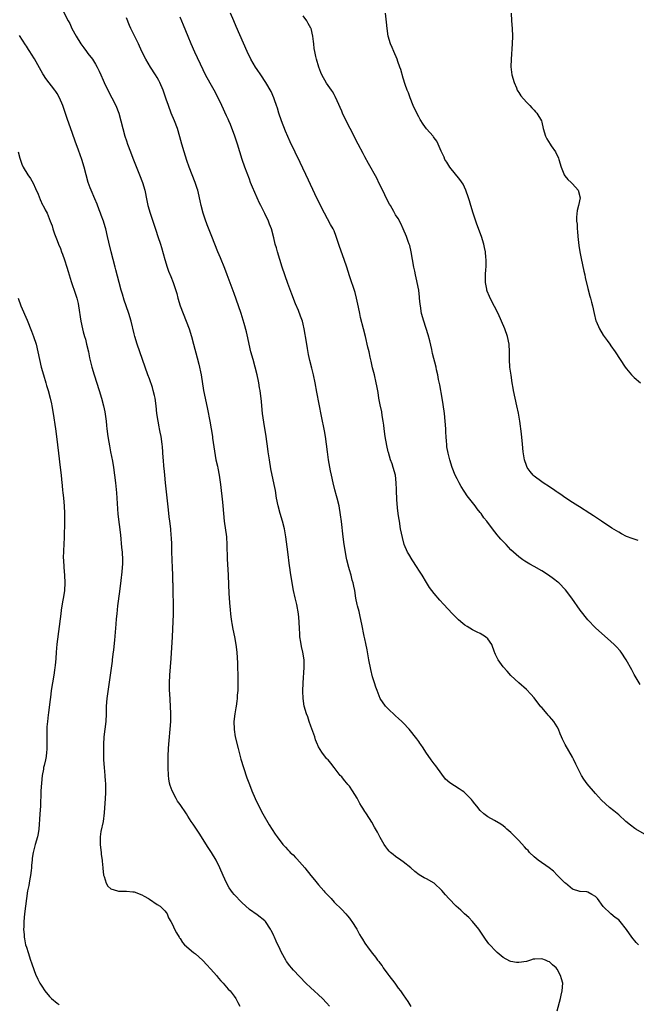
# Model space of a CAD drawing. Units: inches. Extents: x 2578613 to 2580000, y 1485000 to 1488000.
# Drawn here: x 2579233 to 2579394, y 1485866 to 1486121 of the extents above; entities that cross this region are included whole.
import ezdxf

# ---------------------------------------------------------------- set-up
doc = ezdxf.new("R2010")
doc.units = ezdxf.units.IN
doc.header["$MEASUREMENT"] = 0
doc.layers.add('LD25771485_10ft', color=120, linetype='Continuous')

msp = doc.modelspace()

# ---------------------------------------------------------------- linework, layer by layer
at = {"layer": 'LD25771485_10ft'}
for points, elevation in [([(2579244.24, 1486124.24), (2579245.87, 1486121), (2579246.27, 1486120.27), (2579246.87, 1486119), (2579247.96, 1486117), (2579249.21, 1486115), (2579249.96, 1486113.96), (2579250.68, 1486113), (2579251, 1486112.55), (2579252.19, 1486111), (2579253, 1486109.71), (2579253.43, 1486109), (2579253.96, 1486107.96), (2579254.39, 1486107), (2579255, 1486105.56), (2579255.22, 1486105), (2579256.17, 1486103), (2579257.26, 1486101), (2579258.29, 1486099), (2579259.05, 1486097), (2579260.06, 1486093), (2579260.64, 1486091), (2579261, 1486089.87), (2579261.3, 1486089), (2579262.04, 1486087), (2579262.68, 1486085.32), (2579264.42, 1486081), (2579265.17, 1486079), (2579265.77, 1486077), (2579266.36, 1486074.36), (2579266.63, 1486073), (2579267.19, 1486071), (2579268.63, 1486066.63), (2579269.2, 1486065), (2579269.86, 1486063), (2579270.12, 1486062.12), (2579270.97, 1486059), (2579271.6, 1486057), (2579271.98, 1486055.98), (2579272.56, 1486054.56), (2579273.16, 1486053), (2579274.13, 1486050.13), (2579274.42, 1486049), (2579275.03, 1486047), (2579275.76, 1486045), (2579276.55, 1486043), (2579277.29, 1486041), (2579277.92, 1486039), (2579278.49, 1486037), (2579279.44, 1486033.44), (2579279.83, 1486031.83), (2579280.41, 1486029), (2579281.1, 1486025), (2579281.79, 1486021.79), (2579282.12, 1486020.12), (2579282.71, 1486017), (2579283.05, 1486015.05), (2579283.37, 1486013), (2579283.42, 1486012.58), (2579284.08, 1486008.08), (2579284.3, 1486007), (2579284.68, 1486005.32), (2579284.77, 1486004.77), (2579285.13, 1486003), (2579285.47, 1486000.53), (2579286.01, 1485995.99), (2579286.09, 1485995), (2579286.23, 1485993), (2579286.41, 1485991), (2579287, 1485987), (2579287.14, 1485984.86), (2579287.21, 1485981.21), (2579287.43, 1485977), (2579287.52, 1485974.48), (2579287.64, 1485972.36), (2579287.84, 1485969.84), (2579288, 1485968), (2579288.12, 1485967), (2579288.18, 1485966.18), (2579288.35, 1485965), (2579288.41, 1485964.41), (2579288.68, 1485963), (2579289.13, 1485961), (2579289.5, 1485959), (2579289.71, 1485957), (2579289.86, 1485954.15), (2579289.98, 1485950.02), (2579289.99, 1485949), (2579289.95, 1485947.95), (2579289.95, 1485947), (2579289.84, 1485945.84), (2579289.79, 1485945), (2579289.71, 1485944.29), (2579289.52, 1485943), (2579289.44, 1485942.56), (2579289.2, 1485941), (2579288.97, 1485939), (2579288.99, 1485937), (2579289, 1485936.91), (2579289.31, 1485935), (2579290.05, 1485931.95), (2579290.8, 1485929.2), (2579291.48, 1485927), (2579292.35, 1485924.35), (2579293, 1485922.64), (2579293.65, 1485921), (2579294.52, 1485919), (2579295.3, 1485917.3), (2579296.5, 1485915), (2579298.15, 1485912.15), (2579298.91, 1485910.91), (2579299.7, 1485909.7), (2579300.17, 1485909), (2579301.72, 1485907), (2579302.36, 1485906.36), (2579303, 1485905.66), (2579303.33, 1485905.33), (2579303.63, 1485905), (2579304.35, 1485904.35), (2579305, 1485903.67), (2579305.35, 1485903.35), (2579307.39, 1485901), (2579308.94, 1485899), (2579309.89, 1485897.89), (2579310.6, 1485897), (2579311, 1485896.52), (2579312.36, 1485895), (2579312.64, 1485894.64), (2579313, 1485894.23), (2579314.23, 1485893), (2579315, 1485892.09), (2579317, 1485890.13), (2579318.02, 1485889), (2579318.51, 1485888.51), (2579319, 1485887.92), (2579319.4, 1485887.4), (2579319.66, 1485887), (2579320.88, 1485885), (2579321.65, 1485883.65), (2579322.05, 1485883), (2579322.42, 1485882.42), (2579323, 1485881.44), (2579324.12, 1485879.88), (2579325, 1485878.69), (2579325.79, 1485877.79), (2579326.32, 1485877), (2579326.64, 1485876.64), (2579327, 1485876.12), (2579327.5, 1485875.5), (2579327.81, 1485875), (2579329, 1485873.39), (2579329.27, 1485873), (2579330.77, 1485871), (2579331.7, 1485869.7), (2579332.25, 1485869), (2579333, 1485867.95), (2579334.21, 1485866.21), (2579335, 1485864.97)], 10940), ([(2579394.12, 1485881), (2579393.58, 1485881.58), (2579392.39, 1485883), (2579391, 1485884.99), (2579389.42, 1485887), (2579389, 1485887.46), (2579388.11, 1485888.11), (2579386.96, 1485889), (2579385, 1485890.97), (2579383.53, 1485893), (2579383.23, 1485893.23), (2579383, 1485893.57), (2579382.01, 1485894.01), (2579381, 1485894.69), (2579380.72, 1485894.72), (2579379, 1485894.81), (2579378.87, 1485894.87), (2579377, 1485895.47), (2579375.16, 1485897), (2579375, 1485897.1), (2579373, 1485899.05), (2579372.09, 1485900.09), (2579370.96, 1485900.96), (2579368.06, 1485903), (2579367, 1485903.81), (2579365.81, 1485905), (2579365.44, 1485905.44), (2579365, 1485905.83), (2579364.47, 1485906.47), (2579363, 1485908.06), (2579362.05, 1485909), (2579361.59, 1485909.59), (2579361, 1485910.12), (2579359.95, 1485911), (2579359.49, 1485911.49), (2579359, 1485911.87), (2579358.34, 1485912.34), (2579356.72, 1485913.28), (2579355, 1485914.22), (2579353.93, 1485915), (2579353, 1485915.89), (2579352.08, 1485917), (2579351.62, 1485917.62), (2579351, 1485918.38), (2579350.73, 1485918.73), (2579349, 1485920.47), (2579348.72, 1485920.72), (2579348.29, 1485921), (2579347.54, 1485921.54), (2579345.08, 1485923.08), (2579344.01, 1485924.01), (2579343, 1485925.28), (2579341.44, 1485927.44), (2579341, 1485927.98), (2579340.23, 1485929), (2579338.84, 1485931), (2579338.14, 1485932.14), (2579337.52, 1485933), (2579337.32, 1485933.32), (2579337, 1485933.78), (2579336.49, 1485934.49), (2579334.54, 1485937), (2579333, 1485938.6), (2579332.64, 1485939), (2579331.78, 1485939.78), (2579331, 1485940.44), (2579329, 1485942.37), (2579328.41, 1485943), (2579327.02, 1485945), (2579326.17, 1485947), (2579325.89, 1485947.89), (2579325.5, 1485949), (2579325, 1485950.6), (2579324.52, 1485952.52), (2579324.07, 1485955), (2579323.62, 1485957.62), (2579323.28, 1485959.28), (2579323, 1485960.48), (2579322.87, 1485961.13), (2579322.26, 1485964.26), (2579321.76, 1485966.24), (2579321.52, 1485967.52), (2579321.09, 1485969), (2579321, 1485969.42), (2579320.69, 1485971), (2579320.38, 1485973), (2579320.12, 1485974.12), (2579319.98, 1485975), (2579319.74, 1485975.74), (2579319.43, 1485977), (2579319, 1485978.4), (2579318.84, 1485979), (2579318.34, 1485981), (2579318.17, 1485981.83), (2579317.94, 1485983), (2579317.63, 1485985), (2579317.37, 1485987), (2579316.9, 1485990.9), (2579316.67, 1485992.67), (2579316.29, 1485995), (2579315.82, 1485997), (2579315.63, 1485997.63), (2579315.2, 1485999.2), (2579314.73, 1486001), (2579314.3, 1486003), (2579314.08, 1486004.08), (2579313.59, 1486007), (2579313.32, 1486009), (2579313.07, 1486011), (2579312.79, 1486013), (2579312.51, 1486014.51), (2579311.7, 1486018.3), (2579310.55, 1486024.55), (2579310.05, 1486027), (2579309.63, 1486029), (2579309.2, 1486030.8), (2579308.73, 1486032.73), (2579308.36, 1486034.36), (2579308.1, 1486035.9), (2579307.89, 1486037), (2579307.58, 1486039), (2579307.53, 1486039.53), (2579307.27, 1486041), (2579307, 1486042.21), (2579306.8, 1486043), (2579306.32, 1486044.32), (2579305.72, 1486045.72), (2579305, 1486047.45), (2579304.03, 1486050.03), (2579303, 1486052.79), (2579301.55, 1486057), (2579300.89, 1486059), (2579300.28, 1486061), (2579300.02, 1486062.02), (2579299.73, 1486063), (2579299.34, 1486064.66), (2579298.71, 1486067), (2579298.21, 1486068.21), (2579297.93, 1486069), (2579297, 1486070.91), (2579296.3, 1486072.3), (2579295.93, 1486073), (2579295.65, 1486073.65), (2579295, 1486075), (2579293.8, 1486077.8), (2579293.32, 1486079), (2579293, 1486079.83), (2579291.83, 1486083), (2579291.13, 1486085), (2579289.87, 1486089), (2579289.19, 1486091), (2579288.05, 1486094.05), (2579287.61, 1486095), (2579287.43, 1486095.43), (2579287, 1486096.34), (2579285.83, 1486099), (2579284.88, 1486101), (2579283.84, 1486103), (2579282.81, 1486104.81), (2579281.62, 1486107), (2579281, 1486108.26), (2579278.83, 1486112.83), (2579277.86, 1486115), (2579277.03, 1486116.97), (2579275.87, 1486119.87), (2579275, 1486121.92)], 10920), ([(2579395.68, 1485909.68), (2579393.44, 1485911), (2579393.18, 1485911.18), (2579392.03, 1485912.03), (2579390.86, 1485913), (2579389, 1485914.71), (2579387.75, 1485915.75), (2579386.64, 1485916.64), (2579385.56, 1485917.56), (2579384.55, 1485918.55), (2579383, 1485920.28), (2579380.83, 1485922.83), (2579379.98, 1485923.98), (2579379.35, 1485925), (2579379, 1485925.64), (2579378.31, 1485927), (2579377.9, 1485927.9), (2579377.24, 1485929.24), (2579377, 1485929.7), (2579375.05, 1485933.05), (2579374.4, 1485934.4), (2579374.15, 1485935), (2579373.78, 1485935.78), (2579373.36, 1485937), (2579373, 1485937.62), (2579372.1, 1485939), (2579371.58, 1485939.58), (2579371, 1485940.31), (2579370.65, 1485940.65), (2579370.38, 1485941), (2579369, 1485942.6), (2579368.8, 1485942.8), (2579367, 1485945.15), (2579366.13, 1485946.13), (2579365, 1485947.28), (2579363.01, 1485949), (2579361, 1485950.93), (2579360.04, 1485952.04), (2579359, 1485953.2), (2579357.65, 1485955), (2579357, 1485956.36), (2579356.8, 1485956.8), (2579356.75, 1485957), (2579356.04, 1485959), (2579355, 1485960.42), (2579354.36, 1485961), (2579353, 1485961.84), (2579352.22, 1485962.22), (2579351, 1485962.84), (2579349.63, 1485963.63), (2579349, 1485964.05), (2579348.45, 1485964.45), (2579347.37, 1485965.37), (2579345.77, 1485967), (2579343.46, 1485969.46), (2579342.5, 1485970.5), (2579341, 1485972.21), (2579339.82, 1485973.82), (2579339, 1485975.06), (2579337.87, 1485977), (2579337, 1485978.31), (2579336.59, 1485979), (2579335.27, 1485981), (2579334.43, 1485982.43), (2579334.12, 1485983), (2579333.27, 1485985), (2579332.76, 1485986.76), (2579332.3, 1485989), (2579331.98, 1485991), (2579331.88, 1485991.88), (2579331.69, 1485993), (2579331.51, 1485994.49), (2579331.34, 1485996.66), (2579331.26, 1485999), (2579331.26, 1485999.26), (2579331.19, 1486001), (2579330.97, 1486002.97), (2579330.39, 1486005), (2579330.11, 1486005.89), (2579329.67, 1486007), (2579329.14, 1486008.86), (2579329.06, 1486009.06), (2579328.71, 1486010.71), (2579328.33, 1486013), (2579328.07, 1486015), (2579327.96, 1486015.96), (2579327.81, 1486017), (2579327.54, 1486018.46), (2579327.4, 1486019.4), (2579327, 1486021.27), (2579326.68, 1486023), (2579326.45, 1486024.45), (2579326.15, 1486026.15), (2579325.98, 1486027), (2579325.49, 1486029), (2579325, 1486030.89), (2579324.63, 1486032.63), (2579324.4, 1486033.6), (2579324.09, 1486035), (2579323.8, 1486036.2), (2579323.16, 1486039), (2579322.68, 1486041), (2579321.9, 1486043.9), (2579321.66, 1486045), (2579321.35, 1486046.65), (2579320.85, 1486049), (2579320.45, 1486050.45), (2579319, 1486054.78), (2579318.3, 1486057), (2579317.61, 1486059), (2579316.39, 1486062.39), (2579315.57, 1486065), (2579315, 1486066.41), (2579314.73, 1486067), (2579314.09, 1486068.09), (2579312.49, 1486071), (2579311.34, 1486073.34), (2579310.04, 1486076.04), (2579308.4, 1486079.6), (2579306.16, 1486084.16), (2579304.87, 1486086.86), (2579303.59, 1486089.59), (2579302.97, 1486090.97), (2579302.38, 1486092.38), (2579301.35, 1486095), (2579300.67, 1486097), (2579300.29, 1486098.29), (2579300.06, 1486099), (2579299.5, 1486100.5), (2579299.33, 1486101), (2579298.61, 1486102.61), (2579297.28, 1486105), (2579295.97, 1486107), (2579295, 1486108.37), (2579294.58, 1486109), (2579293.38, 1486111), (2579292.39, 1486113), (2579289.56, 1486119.56), (2579288.91, 1486121), (2579288.1, 1486123)], 10910), ([(2579394.57, 1485948.57), (2579393, 1485951.22), (2579392.39, 1485952.39), (2579390.94, 1485955), (2579389.65, 1485957), (2579389.36, 1485957.36), (2579388.42, 1485958.42), (2579387.85, 1485959), (2579387, 1485959.79), (2579383, 1485963.33), (2579381, 1485965.36), (2579379, 1485967.88), (2579376.82, 1485971), (2579375.18, 1485973.18), (2579373.4, 1485975), (2579373.19, 1485975.19), (2579372.07, 1485976.07), (2579370.75, 1485977), (2579369, 1485978.12), (2579367, 1485979.28), (2579365.89, 1485979.89), (2579364.63, 1485980.63), (2579364.05, 1485981), (2579363, 1485981.78), (2579361.65, 1485983), (2579361, 1485983.62), (2579359.72, 1485985), (2579358.34, 1485986.34), (2579357.87, 1485987), (2579357.44, 1485987.44), (2579356.21, 1485989), (2579354.7, 1485991), (2579353.92, 1485991.92), (2579353.23, 1485993), (2579353, 1485993.29), (2579352.2, 1485994.2), (2579351.7, 1485995), (2579349.62, 1485997.62), (2579349, 1485998.59), (2579348.81, 1485998.81), (2579348.04, 1486000.04), (2579347.5, 1486001), (2579347, 1486002.06), (2579346.51, 1486003), (2579345.7, 1486005), (2579345.07, 1486007), (2579344.66, 1486008.66), (2579344.35, 1486010.35), (2579344.29, 1486011), (2579344.25, 1486011.75), (2579344.13, 1486013), (2579344.09, 1486014.09), (2579344.07, 1486015), (2579343.93, 1486017), (2579343.69, 1486019), (2579343.34, 1486021.34), (2579343.08, 1486023), (2579342.46, 1486026.46), (2579342.14, 1486027.86), (2579341.94, 1486029), (2579341.64, 1486030.36), (2579341.51, 1486031), (2579340.61, 1486034.61), (2579340.41, 1486035.59), (2579339.89, 1486037.89), (2579339.47, 1486039.47), (2579338.3, 1486043), (2579337.77, 1486045), (2579337.45, 1486047), (2579337.43, 1486047.43), (2579337.25, 1486049), (2579337.24, 1486049.24), (2579337.01, 1486051), (2579336.64, 1486053), (2579336.5, 1486053.5), (2579336.17, 1486055), (2579335.98, 1486055.98), (2579335.76, 1486057), (2579335.43, 1486059), (2579335.08, 1486061), (2579334.66, 1486062.66), (2579334.56, 1486063), (2579334.3, 1486063.7), (2579333.86, 1486065), (2579332.99, 1486067), (2579332.35, 1486068.35), (2579331.64, 1486069.64), (2579331, 1486070.64), (2579330.55, 1486071.45), (2579329.65, 1486073), (2579329.38, 1486073.38), (2579328.71, 1486074.71), (2579328.2, 1486075.8), (2579327.41, 1486077.41), (2579326.77, 1486078.77), (2579326.1, 1486080.1), (2579323.93, 1486083.93), (2579323, 1486085.64), (2579322.53, 1486086.53), (2579321.3, 1486089), (2579319.19, 1486093), (2579318.16, 1486095), (2579317.21, 1486097), (2579317, 1486097.53), (2579315.82, 1486100.18), (2579315.33, 1486101.33), (2579315, 1486101.89), (2579314.61, 1486102.61), (2579314.34, 1486103), (2579313, 1486104.83), (2579311.82, 1486107), (2579311.56, 1486107.56), (2579311.01, 1486109), (2579310.44, 1486111), (2579310.3, 1486111.7), (2579310.01, 1486113), (2579309.84, 1486113.84), (2579309.74, 1486115), (2579309.62, 1486115.62), (2579309.51, 1486117), (2579309.03, 1486119.03), (2579309, 1486119.11), (2579308.27, 1486120.27), (2579307.9, 1486121), (2579307, 1486122.31)], 10900), ([(2579394.04, 1485986.04), (2579392.5, 1485986.5), (2579391.05, 1485987.05), (2579389.72, 1485987.72), (2579389, 1485988.13), (2579387.22, 1485989.22), (2579384.51, 1485991), (2579382.43, 1485992.43), (2579381.52, 1485993), (2579378.78, 1485994.78), (2579378.4, 1485995), (2579377, 1485995.87), (2579375, 1485997.14), (2579373.94, 1485997.94), (2579373, 1485998.55), (2579372.75, 1485998.75), (2579372.36, 1485999), (2579371, 1485999.95), (2579369.36, 1486001), (2579369, 1486001.25), (2579367, 1486002.76), (2579366.75, 1486003), (2579365.96, 1486003.96), (2579365.2, 1486005), (2579365, 1486005.45), (2579364.47, 1486007), (2579364.18, 1486009), (2579364.01, 1486011), (2579363.71, 1486013.71), (2579363.26, 1486017), (2579362.93, 1486019.07), (2579362.54, 1486021), (2579362.09, 1486023), (2579361.68, 1486025), (2579361.59, 1486025.59), (2579361.33, 1486027), (2579361.01, 1486028.99), (2579360.72, 1486031), (2579360.57, 1486033), (2579360.57, 1486035), (2579360.49, 1486037), (2579360.1, 1486039), (2579359.41, 1486041), (2579358.56, 1486043), (2579357.64, 1486045), (2579356.75, 1486046.75), (2579355.55, 1486049), (2579355.37, 1486049.37), (2579354.79, 1486050.79), (2579354.73, 1486051), (2579354.69, 1486051.31), (2579354.38, 1486053), (2579354.4, 1486055), (2579354.5, 1486056.5), (2579354.52, 1486057), (2579354.54, 1486058.54), (2579354.52, 1486059), (2579354.44, 1486059.56), (2579354.34, 1486061), (2579354.15, 1486062.15), (2579353.96, 1486063), (2579353.35, 1486065), (2579352.16, 1486068.16), (2579351.2, 1486071), (2579350.57, 1486073), (2579350.22, 1486074.22), (2579349.97, 1486075), (2579349.26, 1486077), (2579348.53, 1486078.53), (2579347.74, 1486079.75), (2579345.1, 1486083), (2579344.31, 1486084.31), (2579343.84, 1486085), (2579343.59, 1486085.59), (2579342.88, 1486087.12), (2579342.1, 1486089), (2579341.7, 1486089.7), (2579341, 1486090.63), (2579340.85, 1486090.85), (2579340.74, 1486091), (2579339, 1486092.93), (2579338.14, 1486094.14), (2579337.39, 1486095.39), (2579337, 1486096.08), (2579336.68, 1486096.68), (2579335.61, 1486099), (2579334.78, 1486101), (2579334.32, 1486102.32), (2579334.03, 1486103), (2579333.52, 1486104.48), (2579333, 1486106.12), (2579332.37, 1486108.37), (2579332.14, 1486109), (2579331.6, 1486110.4), (2579331.4, 1486111), (2579330.53, 1486113), (2579330.1, 1486114.1), (2579329.65, 1486115), (2579329.04, 1486117), (2579328.79, 1486119), (2579328.67, 1486120.67), (2579328.36, 1486123)], 10890), ([(2579361.02, 1486123), (2579361.16, 1486121), (2579361.33, 1486119), (2579361.39, 1486117), (2579361.31, 1486115), (2579361.02, 1486111), (2579360.97, 1486109.03), (2579361.22, 1486107), (2579361.79, 1486105), (2579362.39, 1486103.61), (2579362.64, 1486103), (2579362.75, 1486102.75), (2579363, 1486102.36), (2579363.53, 1486101.53), (2579365, 1486099.9), (2579365.92, 1486099), (2579366.41, 1486098.41), (2579367, 1486097.83), (2579367.37, 1486097.37), (2579367.74, 1486097), (2579368.9, 1486095), (2579369, 1486094.64), (2579369.39, 1486093), (2579369.94, 1486091), (2579370.32, 1486090.32), (2579371.15, 1486089), (2579371.47, 1486088.53), (2579372.56, 1486087), (2579373.34, 1486085.34), (2579373.45, 1486085), (2579374.03, 1486083), (2579374.71, 1486081.29), (2579374.8, 1486081), (2579375, 1486080.7), (2579375.75, 1486079.75), (2579376.62, 1486079), (2579376.81, 1486078.81), (2579377, 1486078.64), (2579378.47, 1486077), (2579378.97, 1486075), (2579378.56, 1486073), (2579378.23, 1486071.77), (2579378.04, 1486069.96), (2579378.07, 1486069), (2579378.18, 1486068.18), (2579378.22, 1486067), (2579378.31, 1486066.31), (2579378.42, 1486065), (2579378.67, 1486062.67), (2579378.91, 1486061), (2579379.24, 1486059.24), (2579379.93, 1486055.93), (2579380.16, 1486055), (2579380.3, 1486054.3), (2579381, 1486051.46), (2579381.52, 1486049.52), (2579381.69, 1486049), (2579381.94, 1486047.94), (2579382.2, 1486047), (2579382.59, 1486045), (2579383.08, 1486043.08), (2579383.11, 1486043), (2579384.04, 1486041), (2579385, 1486039.37), (2579385.98, 1486037.98), (2579386.7, 1486037), (2579387, 1486036.54), (2579388.1, 1486035), (2579390.69, 1486031), (2579391, 1486030.59), (2579392.32, 1486029), (2579392.67, 1486028.67), (2579393, 1486028.37), (2579394.67, 1486027)], 10880), ([(2579373, 1485863.87), (2579373.86, 1485867), (2579374.08, 1485867.92), (2579374.34, 1485869), (2579374.44, 1485871), (2579374.12, 1485872.12), (2579373.91, 1485873), (2579373, 1485874.64), (2579372.73, 1485875), (2579371.81, 1485875.81), (2579371, 1485876.56), (2579370.68, 1485876.68), (2579369.99, 1485877), (2579369, 1485877.33), (2579367.23, 1485877.23), (2579367, 1485877.24), (2579366.79, 1485877.21), (2579366.03, 1485877), (2579365, 1485876.68), (2579363, 1485876.36), (2579362.4, 1485876.4), (2579361, 1485876.63), (2579360.73, 1485876.73), (2579359, 1485877.7), (2579357.42, 1485879), (2579357, 1485879.38), (2579355.49, 1485881), (2579355.27, 1485881.27), (2579354.41, 1485882.41), (2579354.02, 1485883), (2579352.8, 1485884.8), (2579352.65, 1485885), (2579351, 1485887), (2579350.04, 1485888.04), (2579348.92, 1485889), (2579347.97, 1485889.97), (2579346.78, 1485891), (2579344.81, 1485893), (2579343.96, 1485893.96), (2579343, 1485895.07), (2579341, 1485896.96), (2579339, 1485898.14), (2579338.42, 1485898.42), (2579337.14, 1485899.14), (2579336.02, 1485900.02), (2579334.93, 1485901), (2579333, 1485902.56), (2579332.39, 1485903), (2579331, 1485903.95), (2579330.4, 1485904.4), (2579329.68, 1485905), (2579329.33, 1485905.33), (2579329, 1485905.71), (2579328.43, 1485906.43), (2579328.03, 1485907), (2579327, 1485908.82), (2579326.28, 1485910.28), (2579325.55, 1485911.55), (2579324.8, 1485912.8), (2579323.4, 1485915), (2579323.23, 1485915.23), (2579323, 1485915.61), (2579322.45, 1485916.45), (2579322.16, 1485917), (2579321.69, 1485917.69), (2579321, 1485919.09), (2579319.8, 1485921), (2579319, 1485922.16), (2579318.61, 1485922.61), (2579318.3, 1485923), (2579317.7, 1485923.7), (2579317, 1485924.6), (2579316.6, 1485925), (2579315, 1485927.08), (2579314.15, 1485928.15), (2579313.43, 1485929), (2579313.19, 1485929.19), (2579313, 1485929.4), (2579311.86, 1485931), (2579311, 1485932.39), (2579310.8, 1485932.8), (2579310.74, 1485933), (2579310.22, 1485934.22), (2579309.97, 1485935), (2579309, 1485937.79), (2579308.55, 1485939), (2579308.16, 1485940.16), (2579307.83, 1485941), (2579307.26, 1485943), (2579306.97, 1485945), (2579306.9, 1485946.9), (2579306.96, 1485949.04), (2579307.22, 1485953), (2579307.19, 1485955), (2579306.88, 1485957), (2579306.51, 1485958.51), (2579306.38, 1485959.62), (2579306.14, 1485961), (2579306.1, 1485961.9), (2579306.01, 1485963), (2579305.96, 1485965), (2579305.8, 1485967), (2579305.36, 1485969.36), (2579304.92, 1485971.08), (2579304.47, 1485973), (2579304.1, 1485975), (2579303.67, 1485977.67), (2579303.5, 1485979), (2579303.43, 1485979.43), (2579302.95, 1485983.05), (2579302.47, 1485987), (2579302.11, 1485989), (2579301.59, 1485991), (2579300.98, 1485992.98), (2579300.43, 1485995), (2579300.05, 1485997), (2579299.74, 1485999), (2579299.46, 1486000.54), (2579298.6, 1486004.6), (2579298.18, 1486007), (2579297.88, 1486009), (2579297.78, 1486009.78), (2579297.33, 1486013), (2579296.75, 1486016.75), (2579296.44, 1486019), (2579296.21, 1486021), (2579296.11, 1486022.11), (2579295.78, 1486025), (2579295.66, 1486025.66), (2579295.47, 1486027), (2579295.38, 1486027.37), (2579295.05, 1486029), (2579294.52, 1486031), (2579293.94, 1486033), (2579293.39, 1486035), (2579292.94, 1486037), (2579292.62, 1486038.62), (2579292.24, 1486040.24), (2579291.65, 1486042.35), (2579290.86, 1486045), (2579290.18, 1486047), (2579289, 1486050.18), (2579287.25, 1486055), (2579286.63, 1486056.63), (2579285.46, 1486059.46), (2579284.76, 1486061), (2579283.24, 1486065), (2579282.01, 1486068.01), (2579281.47, 1486069.47), (2579280.97, 1486071), (2579280.47, 1486073), (2579280.22, 1486074.22), (2579279.74, 1486076.26), (2579279.59, 1486077), (2579279.45, 1486077.45), (2579278.91, 1486079), (2579278.09, 1486081), (2579277.31, 1486083), (2579276.72, 1486084.72), (2579275.99, 1486087), (2579275.39, 1486089), (2579274.9, 1486090.9), (2579274.28, 1486093), (2579273.5, 1486095), (2579272.68, 1486097), (2579271.94, 1486099), (2579271.39, 1486100.61), (2579271.18, 1486101.18), (2579270.55, 1486103), (2579269.71, 1486105), (2579269.47, 1486105.47), (2579269, 1486106.3), (2579268.59, 1486107), (2579267.27, 1486109), (2579266.06, 1486111), (2579265.06, 1486113), (2579264.16, 1486115), (2579262.16, 1486119), (2579261.81, 1486119.81), (2579261, 1486121.77)], 10930), ([(2579313.84, 1485865), (2579313, 1485865.93), (2579312, 1485867), (2579311, 1485867.96), (2579309.82, 1485869), (2579309, 1485869.76), (2579307.7, 1485871), (2579304.43, 1485874.43), (2579303.93, 1485875), (2579303.52, 1485875.52), (2579302.67, 1485876.67), (2579302.45, 1485877), (2579301.34, 1485879), (2579301, 1485879.72), (2579299.91, 1485881.91), (2579299.48, 1485883), (2579299.31, 1485883.31), (2579299, 1485884.07), (2579298.67, 1485884.67), (2579298.52, 1485885), (2579297.21, 1485887), (2579297.12, 1485887.12), (2579297, 1485887.25), (2579295, 1485888.8), (2579293, 1485890.14), (2579291, 1485891.97), (2579289, 1485894.08), (2579288.58, 1485894.58), (2579287.76, 1485895.76), (2579287, 1485897.07), (2579286.17, 1485899), (2579285.34, 1485901), (2579284.35, 1485903), (2579283.11, 1485905), (2579282.28, 1485906.28), (2579279.94, 1485909.94), (2579279.22, 1485911), (2579278.35, 1485912.35), (2579277.88, 1485913), (2579277, 1485914.43), (2579276.6, 1485915), (2579275, 1485917.4), (2579274.33, 1485918.33), (2579273.95, 1485919), (2579272.9, 1485921), (2579272.39, 1485922.39), (2579272.26, 1485923), (2579272.07, 1485924.07), (2579271.98, 1485925), (2579271.86, 1485927), (2579271.85, 1485929), (2579271.9, 1485929.9), (2579271.98, 1485932.02), (2579272.53, 1485939), (2579272.58, 1485941), (2579272.5, 1485943), (2579272.27, 1485946.27), (2579272.24, 1485947), (2579272.23, 1485949), (2579272.32, 1485951), (2579272.65, 1485955.35), (2579272.97, 1485961), (2579273.1, 1485963), (2579273.2, 1485965), (2579273.25, 1485966.75), (2579273.25, 1485969), (2579273.16, 1485973), (2579273.14, 1485974.86), (2579273.13, 1485975.13), (2579273.1, 1485977), (2579273.03, 1485978.97), (2579272.93, 1485980.93), (2579272.86, 1485983.14), (2579272.82, 1485985), (2579272.75, 1485986.75), (2579272.68, 1485987.32), (2579272.56, 1485989), (2579272.34, 1485991), (2579272.17, 1485992.17), (2579271.95, 1485993.95), (2579271.71, 1485996.29), (2579271.18, 1486001), (2579270.98, 1486003), (2579270.82, 1486004.82), (2579270.77, 1486005.23), (2579270.63, 1486007), (2579270.59, 1486007.41), (2579270.49, 1486009), (2579270.37, 1486010.37), (2579270.3, 1486011), (2579270.02, 1486013), (2579269.82, 1486014.18), (2579269.65, 1486015), (2579269.53, 1486015.53), (2579269.26, 1486017), (2579268.96, 1486018.96), (2579268.75, 1486021), (2579268.48, 1486023), (2579268.3, 1486023.7), (2579268.01, 1486025), (2579267.79, 1486025.79), (2579267, 1486027.96), (2579266.6, 1486029), (2579265.88, 1486031), (2579264.53, 1486035), (2579263.82, 1486037), (2579263.19, 1486039), (2579263, 1486039.73), (2579262.22, 1486043), (2579261.65, 1486045), (2579260.98, 1486047), (2579260.47, 1486048.47), (2579259.99, 1486049.99), (2579259.68, 1486051), (2579259.13, 1486053), (2579258.29, 1486056.29), (2579258.08, 1486057), (2579257.56, 1486059), (2579257.06, 1486061), (2579256.46, 1486063.54), (2579256.14, 1486065), (2579255.66, 1486067), (2579255.5, 1486067.5), (2579255.06, 1486069), (2579254.49, 1486070.49), (2579254.32, 1486071), (2579253.93, 1486071.93), (2579253.38, 1486073.38), (2579252.79, 1486074.79), (2579251.83, 1486077), (2579251.62, 1486077.62), (2579251.07, 1486079), (2579250.52, 1486081), (2579250.06, 1486083), (2579249.45, 1486085), (2579248.57, 1486087.43), (2579247.71, 1486089.71), (2579247, 1486091.75), (2579245.6, 1486095.6), (2579244.45, 1486099), (2579243.64, 1486101), (2579243, 1486102.14), (2579242.67, 1486102.67), (2579242.45, 1486103), (2579240.06, 1486106.06), (2579239.43, 1486107), (2579239.26, 1486107.26), (2579237.1, 1486111.1), (2579236.36, 1486112.36), (2579235.93, 1486113), (2579235.57, 1486113.57), (2579235, 1486114.41), (2579234.78, 1486114.78), (2579233.21, 1486117.21)], 10950), ([(2579232.84, 1486087), (2579233.3, 1486085.3), (2579233.81, 1486083.81), (2579234.17, 1486083), (2579235.37, 1486081), (2579236.06, 1486080.06), (2579236.79, 1486078.79), (2579237.42, 1486077.42), (2579238.05, 1486075.95), (2579238.58, 1486074.58), (2579239.23, 1486073.23), (2579239.38, 1486073), (2579239.91, 1486071.91), (2579240.38, 1486071), (2579241.16, 1486069), (2579241.71, 1486067.71), (2579241.86, 1486067), (2579242.29, 1486065.71), (2579243, 1486063.96), (2579243.34, 1486063), (2579243.85, 1486061.85), (2579244.16, 1486061), (2579244.41, 1486060.41), (2579244.95, 1486058.95), (2579245.57, 1486057), (2579245.87, 1486055.87), (2579246.16, 1486055), (2579246.68, 1486053.32), (2579247, 1486052.22), (2579247.47, 1486051), (2579248.16, 1486049), (2579248.46, 1486047.54), (2579248.6, 1486047), (2579249.2, 1486043), (2579249.61, 1486041), (2579249.81, 1486040.19), (2579250.14, 1486039), (2579250.34, 1486038.34), (2579250.67, 1486037), (2579251.12, 1486035), (2579251.45, 1486033.45), (2579252.06, 1486031), (2579252.64, 1486029), (2579253.94, 1486025), (2579254.54, 1486023), (2579255.06, 1486021), (2579255.39, 1486019.39), (2579255.73, 1486017), (2579255.87, 1486015.87), (2579255.94, 1486015), (2579256.19, 1486013), (2579256.45, 1486011.55), (2579256.59, 1486010.59), (2579256.92, 1486009), (2579257.36, 1486006.64), (2579257.63, 1486005), (2579257.9, 1486003), (2579258.14, 1486001), (2579258.41, 1485998.41), (2579258.52, 1485997), (2579258.81, 1485992.81), (2579259.44, 1485987.44), (2579259.77, 1485984.23), (2579259.88, 1485983), (2579259.99, 1485981), (2579259.98, 1485979.98), (2579259.94, 1485979), (2579259.85, 1485977.85), (2579259.6, 1485975.6), (2579259.23, 1485972.77), (2579258.71, 1485969), (2579258.5, 1485967), (2579258.37, 1485965.63), (2579258.27, 1485964.27), (2579257.91, 1485960.09), (2579257.63, 1485957.63), (2579257.53, 1485956.47), (2579257.35, 1485955), (2579257.32, 1485954.68), (2579255.97, 1485945), (2579255.79, 1485943), (2579255.74, 1485941), (2579255.65, 1485939), (2579255.18, 1485935), (2579255.07, 1485933), (2579255.06, 1485931), (2579255.09, 1485929), (2579255.21, 1485927), (2579255.41, 1485925), (2579255.52, 1485923.52), (2579255.58, 1485923), (2579255.55, 1485921.55), (2579255.59, 1485921), (2579255.58, 1485920.42), (2579255.47, 1485919), (2579255.27, 1485915.27), (2579254.96, 1485913), (2579254.41, 1485910.41), (2579254.18, 1485909), (2579254.18, 1485907), (2579254.25, 1485906.25), (2579254.42, 1485905), (2579254.46, 1485904.46), (2579254.7, 1485903), (2579254.69, 1485902.69), (2579254.9, 1485901), (2579254.9, 1485900.9), (2579255.09, 1485899.09), (2579255.24, 1485898.76), (2579255.77, 1485897), (2579256.21, 1485896.21), (2579257, 1485895.53), (2579258.68, 1485895), (2579258.93, 1485894.93), (2579260.92, 1485894.92), (2579261, 1485894.93), (2579262.73, 1485894.73), (2579263, 1485894.72), (2579265, 1485893.99), (2579265.64, 1485893.64), (2579266.75, 1485893), (2579267, 1485892.81), (2579269, 1485891.48), (2579269.81, 1485891), (2579271, 1485889.84), (2579271.33, 1485889.33), (2579271.58, 1485889), (2579271.99, 1485887.99), (2579272.53, 1485887), (2579273, 1485886.25), (2579273.54, 1485885), (2579274.05, 1485884.05), (2579274.69, 1485883), (2579274.81, 1485882.81), (2579275, 1485882.58), (2579275.6, 1485881.6), (2579276.16, 1485881), (2579278.49, 1485879), (2579279, 1485878.62), (2579280.78, 1485877), (2579281, 1485876.79), (2579281.88, 1485875.88), (2579283, 1485874.67), (2579284.43, 1485873), (2579284.68, 1485872.68), (2579285, 1485872.3), (2579285.58, 1485871.58), (2579286.13, 1485871), (2579287.47, 1485869.47), (2579287.95, 1485869), (2579289, 1485867.66), (2579289.46, 1485867), (2579289.97, 1485865.97), (2579290.51, 1485865)], 10960), ([(2579232.84, 1486049), (2579233.61, 1486047), (2579235.2, 1486043.2), (2579236.36, 1486040.36), (2579236.88, 1486039), (2579237.52, 1486037), (2579238, 1486035), (2579238.4, 1486033), (2579238.86, 1486031), (2579239.42, 1486029), (2579240.05, 1486027), (2579240.27, 1486026.27), (2579240.69, 1486025), (2579241.22, 1486023), (2579241.51, 1486021.51), (2579241.64, 1486021), (2579241.98, 1486019), (2579242.61, 1486015), (2579242.87, 1486013), (2579243.32, 1486008.68), (2579243.8, 1486005), (2579244.04, 1486003), (2579244.17, 1486001.83), (2579244.3, 1486000.3), (2579244.44, 1485999), (2579244.48, 1485998.48), (2579244.65, 1485997), (2579244.85, 1485995), (2579244.94, 1485993), (2579244.91, 1485990.91), (2579244.82, 1485986.82), (2579244.64, 1485983.36), (2579244.61, 1485981.39), (2579244.62, 1485981), (2579244.72, 1485979), (2579244.88, 1485977), (2579244.99, 1485975), (2579244.9, 1485973), (2579244.67, 1485971.33), (2579244.5, 1485970.5), (2579244.24, 1485969), (2579244.09, 1485967.91), (2579243.94, 1485967), (2579242.94, 1485959.06), (2579242.75, 1485957), (2579242.64, 1485955.36), (2579242.5, 1485953.5), (2579242.43, 1485953), (2579242.33, 1485952.33), (2579242.16, 1485951), (2579241.81, 1485949), (2579241.48, 1485947), (2579241.26, 1485945.26), (2579241.22, 1485944.78), (2579240.77, 1485941.23), (2579240.68, 1485940.68), (2579240.48, 1485939), (2579240.36, 1485937.64), (2579240.31, 1485937), (2579240.34, 1485936.34), (2579240.29, 1485935), (2579240.35, 1485934.35), (2579240.35, 1485933), (2579240.29, 1485931.71), (2579240.28, 1485931), (2579240.13, 1485929.87), (2579239.95, 1485929), (2579239.6, 1485927.6), (2579239.49, 1485927), (2579239.43, 1485926.57), (2579239.13, 1485925), (2579238.91, 1485923), (2579238.79, 1485921), (2579238.8, 1485920.8), (2579238.64, 1485917), (2579238.52, 1485915), (2579238.45, 1485913.55), (2579238.31, 1485912.31), (2579238.23, 1485911), (2579238.07, 1485909.93), (2579237.89, 1485909), (2579237.33, 1485907), (2579236.79, 1485905), (2579236.53, 1485903.47), (2579236.52, 1485903), (2579236.37, 1485901.63), (2579236.35, 1485901), (2579236.25, 1485900.25), (2579236.08, 1485899), (2579235.92, 1485898.08), (2579235.71, 1485897), (2579235.61, 1485896.39), (2579235.33, 1485895), (2579235.04, 1485893.04), (2579234.56, 1485889), (2579234.37, 1485887), (2579234.33, 1485885.67), (2579234.29, 1485885), (2579234.4, 1485883.6), (2579234.42, 1485883), (2579234.51, 1485882.51), (2579234.82, 1485881), (2579235, 1485880.38), (2579235.44, 1485879), (2579236.12, 1485877), (2579236.32, 1485876.32), (2579237, 1485874.31), (2579237.37, 1485873.37), (2579238.03, 1485872.03), (2579238.55, 1485871), (2579239, 1485870.23), (2579239.85, 1485869), (2579241, 1485867.54), (2579241.51, 1485867), (2579243, 1485865.82), (2579243.51, 1485865.51)], 10970)]:
    msp.add_lwpolyline(points, dxfattribs=dict(at, elevation=elevation))

doc.saveas('drawing.dxf')
